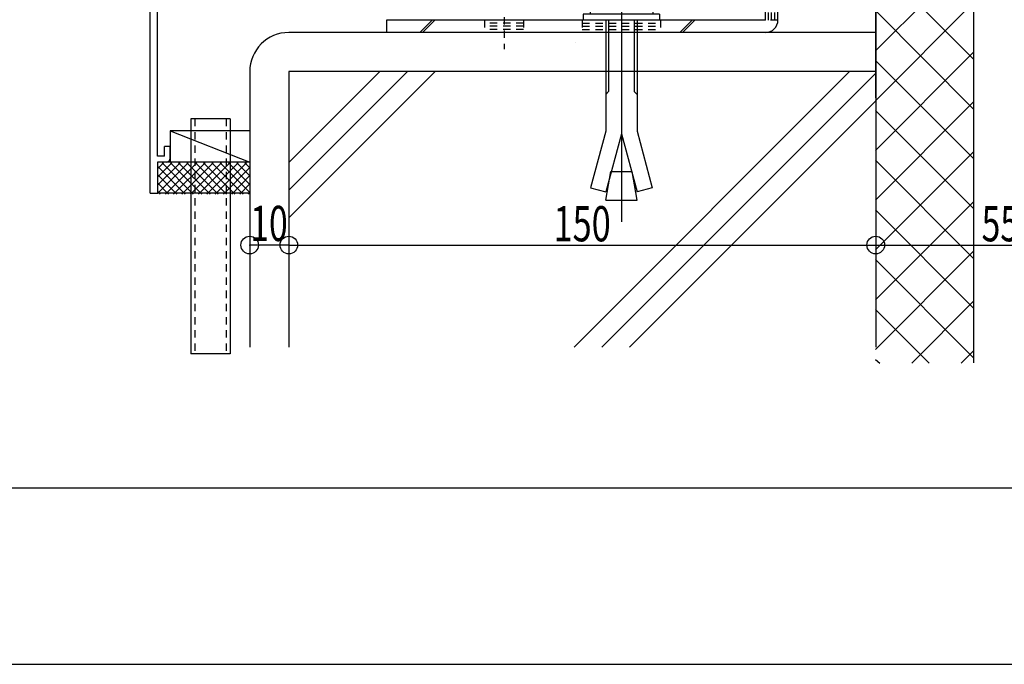
# Model space of a CAD drawing. Extents: x -210 to 210, y -148 to 148.
# Drawn here: x -142 to -59, y -148 to -94 of the extents above; entities that cross this region are included whole.
import ezdxf
from ezdxf.enums import TextEntityAlignment as Align

# ---------------------------------------------------------------- set-up
doc = ezdxf.new("R2010")
doc.units = 0
doc.header["$LTSCALE"] = 10
doc.header["$PDMODE"] = 32
doc.header["$PDSIZE"] = 1.5
doc.linetypes.add('DOT', pattern=[0.1125, 0.0625, -0.05])
for name, color, linetype in [('St', 127, 'CONTINUOUS'), ('その他部品等', 128, 'CONTINUOUS'), ('ボルト／ビス', 64, 'CONTINUOUS'), ('別途部材', 96, 'CONTINUOUS'), ('型材', 32, 'CONTINUOUS'), ('型材断面', 47, 'CONTINUOUS'), ('寸法', 80, 'CONTINUOUS'), ('曲げ物', 111, 'CONTINUOUS'), ('通り芯', 15, 'CONTINUOUS'), ('ﾊｯﾁﾝｸﾞ', 95, 'CONTINUOUS')]:
    doc.layers.add(name, color=color, linetype=linetype)
doc.styles.add('TextStyle03', font='MONOTXT', dxfattribs={"height": 1, "bigfont": 'BIGFONT'})

# ---------------------------------------------------------------- blocks, each defined once
blk = doc.blocks.new('*GRP_0209')
at = {"layer": '曲げ物', "linetype": 'CONTINUOUS'}
for p, q in [((-124.53975, -102.050525), (-127.87309, -102.050537)), ((-127.87309, -102.050537), (-127.873035, -122.050537)), ((-124.53975, -102.050525), (-124.53972, -122.050525)), ((-124.53972, -122.050525), (-127.873035, -122.050537))]:
    blk.add_line(p, q, dxfattribs=at)
at = {"layer": '曲げ物', "linetype": 'DOT'}
for p, q in [((-127.53974, -102.050537), (-127.53971, -122.050537)), ((-124.873075, -102.050528), (-124.873045, -122.050528))]:
    blk.add_line(p, q, dxfattribs=at)
blk = doc.blocks.new('*GRP_0001')
at = {"layer": '型材断面', "linetype": 'CONTINUOUS'}
blk.add_line((190, -133.5), (-190, -133.5), dxfattribs=at)
blk = doc.blocks.new('*GRP_0213')
at = {"layer": '型材断面', "linetype": 'CONTINUOUS'}
for p, q in [((-88.004912, -78.66982), (-88.604912, -78.66982)), ((-88.604912, -80.403153), (-88.604912, -78.66982)), ((-88.504912, -80.503153), (-88.604912, -80.403153)), ((-88.504912, -80.503153), (-88.604912, -80.603153)), ((-88.604912, -82.56982), (-88.604912, -80.603153)), ((-131.338245, -88.38388), (-88.604912, -82.56982)), ((-106.544888, -85.61616), (-88.504912, -83.161743)), ((-89.83212, -83.947845), (-88.504912, -83.767273)), ((-88.504912, -83.161743), (-88.504912, -83.767273)), ((-89.764715, -84.44328), (-89.83212, -83.947845)), ((-89.764715, -84.44328), (-88.004912, -84.203852)), ((-107.040325, -85.683568), (-126.533695, -88.335725)), ((-106.961463, -86.27836), (-108.21657, -86.449122)), ((-106.961463, -86.27836), (-107.040693, -85.683618)), ((-106.399997, -86.706578), (-106.545255, -85.61621)), ((-108.21657, -86.449122), (-108.150545, -86.944747)), ((-108.150545, -86.944747), (-106.399997, -86.706578)), ((-130.73828, -105.217213), (-130.738248, -88.907775)), ((-127.029135, -88.403132), (-130.738248, -88.907775)), ((-126.877253, -89.492605), (-127.028583, -88.403057)), ((-126.4506, -88.92995), (-126.533145, -88.33565)), ((-126.451152, -88.930025), (-125.196045, -88.75926)), ((-125.196045, -88.75926), (-125.127258, -89.25451)), ((-125.127258, -89.25451), (-126.877805, -89.49268)), ((-129.638278, -104.38388), (-130.138278, -104.38388)), ((-130.138278, -105.217213), (-130.138278, -104.38388)), ((-129.638278, -105.38388), (-129.638278, -104.38388)), ((-130.138278, -105.217213), (-130.73828, -105.217213)), ((-130.73828, -105.717213), (-130.738285, -108.38388)), ((-129.97161, -105.717213), (-130.73828, -105.717213))]:
    blk.add_line(p, q, dxfattribs=at)
at = {"layer": '型材断面', "color": 47, "linetype": 'CONTINUOUS'}
for p, q in [((-88.004912, -78.66982), (-88.004912, -84.203852)), ((-131.338285, -108.38388), (-131.338245, -88.38388)), ((-131.338285, -108.38388), (-130.738285, -108.38388))]:
    blk.add_line(p, q, dxfattribs=at)
at = {"layer": '型材断面', "linetype": 'CONTINUOUS'}
blk.add_arc((-129.971614, -105.38388), 0.333333, -90, 0, dxfattribs=at)
blk = doc.blocks.new('*DIM_0069')
at = {"layer": '寸法', "color": 0, "linetype": 'BYBLOCK'}
for p, q in [((-119.538288, -109.447207), (-119.538288, -112.79117)), ((-69.538248, -109.447207), (-69.538248, -112.79117)), ((-119.538288, -112.79117), (-69.538248, -112.79117))]:
    blk.add_line(p, q, dxfattribs=at)
at = {"layer": '寸法', "color": 0}
blk.add_point((-69.538248, -112.79117), dxfattribs=at)
at = {"layer": '寸法', "color": 0, "linetype": 'CONTINUOUS', "style": 'TextStyle03'}
blk.add_text('150', height=3, dxfattribs=at).set_placement((-96.9875, -112.475), (-92.1125, -112.475), align=Align.FIT)
blk = doc.blocks.new('*DIM_0070')
at = {"layer": '寸法', "color": 0, "linetype": 'BYBLOCK'}
for p, q in [((-69.538248, -109.447207), (-69.538248, -112.79117)), ((-51.204915, -109.447207), (-51.204915, -112.79117)), ((-69.538248, -112.79117), (-51.204915, -112.79117))]:
    blk.add_line(p, q, dxfattribs=at)
at = {"layer": '寸法', "color": 0}
blk.add_point((-51.204915, -112.79117), dxfattribs=at)
at = {"layer": '寸法', "color": 0, "linetype": 'CONTINUOUS', "style": 'TextStyle03'}
blk.add_text('55', height=3, dxfattribs=at).set_placement((-60.51875, -112.475), (-57.33125, -112.475), align=Align.FIT)
blk = doc.blocks.new('*DIM_0071')
at = {"layer": '寸法', "linetype": 'CONTINUOUS'}
blk.add_line((-119.538288, -112.79117), (-122.871617, -112.79117), dxfattribs=at)
at = {"layer": '寸法'}
for p in [(-122.871617, -112.79117), (-119.538288, -112.79117)]:
    blk.add_point(p, dxfattribs=at)
at = {"layer": '寸法', "linetype": 'CONTINUOUS', "style": 'TextStyle03'}
blk.add_text('10', height=3, dxfattribs=at).set_placement((-122.81875, -112.45), (-119.63125, -112.45), align=Align.FIT)
blk = doc.blocks.new('*HAT_0024')
at = {"layer": 'ﾊｯﾁﾝｸﾞ'}
for p, q in [((-69.55, -79.3), (-64.6, -74.325)), ((-69.55, -75.05), (-68.825, -74.325)), ((-66.85, -74.325), (-61.225, -79.975)), ((-62.625, -74.325), (-61.225, -75.725)), ((-69.55, -83.525), (-61.225, -75.2)), ((-69.55, -75.875), (-61.225, -84.225)), ((-69.55, -87.775), (-61.225, -79.45)), ((-69.55, -80.125), (-61.225, -88.45)), ((-69.55, -92.025), (-61.225, -83.675)), ((-69.55, -84.35), (-61.225, -92.7)), ((-69.55, -96.25), (-61.225, -87.925)), ((-69.55, -88.6), (-61.225, -96.925)), ((-69.55, -100.5), (-61.225, -92.15)), ((-69.55, -92.825), (-61.225, -101.175)), ((-69.55, -104.725), (-61.225, -96.4)), ((-69.55, -97.075), (-61.225, -105.4)), ((-69.55, -108.975), (-61.225, -100.625)), ((-69.55, -101.325), (-61.225, -109.65)), ((-69.55, -113.2), (-61.225, -104.875)), ((-69.55, -105.55), (-61.225, -113.9)), ((-69.55, -117.45), (-61.225, -109.125)), ((-69.55, -109.8), (-61.225, -118.125)), ((-69.55, -121.7), (-61.225, -113.35)), ((-69.55, -114.025), (-61.225, -122.375)), ((-66.475, -122.85), (-61.225, -117.6)), ((-69.55, -118.275), (-64.975, -122.85)), ((-62.25, -122.85), (-61.225, -121.825)), ((-69.55, -122.525), (-69.2, -122.85))]:
    blk.add_line(p, q, dxfattribs=at)
blk = doc.blocks.new('*HAT_0029')
at = {"layer": 'ﾊｯﾁﾝｸﾞ'}
for p, q in [((-128.1, -105.775), (-130.725, -108.4)), ((-128.8, -105.775), (-130.725, -107.7)), ((-129.5, -105.775), (-130.725, -107)), ((-130.2, -105.775), (-130.725, -106.3)), ((-128.375, -108.45), (-130.725, -106.075)), ((-127.675, -108.45), (-130.325, -105.775)), ((-127.375, -105.775), (-130.05, -108.45)), ((-126.95, -108.45), (-129.625, -105.775)), ((-126.675, -105.775), (-129.35, -108.45)), ((-126.25, -108.45), (-128.925, -105.775)), ((-125.975, -105.775), (-128.65, -108.45)), ((-125.55, -108.45), (-128.225, -105.775)), ((-125.275, -105.775), (-127.925, -108.45)), ((-124.85, -108.45), (-127.5, -105.775)), ((-124.55, -105.775), (-127.225, -108.45)), ((-124.15, -108.45), (-126.8, -105.775)), ((-123.85, -105.775), (-126.525, -108.45)), ((-123.425, -108.45), (-126.1, -105.775)), ((-123.15, -105.775), (-125.825, -108.45)), ((-122.875, -108.3), (-125.4, -105.775)), ((-122.875, -106.2), (-125.1, -108.45)), ((-122.875, -107.6), (-124.675, -105.775)), ((-122.875, -106.875), (-123.975, -105.775)), ((-122.875, -106.175), (-123.275, -105.775)), ((-129.075, -108.45), (-130.725, -106.775)), ((-122.875, -106.9), (-124.4, -108.45)), ((-129.775, -108.45), (-130.725, -107.5)), ((-130.5, -108.45), (-130.725, -108.2)), ((-122.875, -107.6), (-123.7, -108.45)), ((-122.875, -108.325), (-123, -108.45))]:
    blk.add_line(p, q, dxfattribs=at)
blk = doc.blocks.new('*GRP_0117')
at = {"layer": 'ボルト／ビス', "color": 64, "linetype": 'CONTINUOUS'}
for p, q in [((-91.204918, -87.554865), (-91.204918, -110.801765)), ((-92.302502, -88.288658), (-92.538278, -88.524333)), ((-89.871593, -88.524333), (-92.538278, -88.524333)), ((-92.538278, -89.955248), (-92.538278, -88.524333)), ((-92.302502, -88.288658), (-92.302502, -89.955248)), ((-90.107277, -88.288658), (-92.302502, -88.288658)), ((-90.107277, -88.288658), (-90.107277, -89.955248)), ((-89.871593, -88.524333), (-90.107277, -88.288658)), ((-89.871593, -89.955248), (-89.871593, -88.524333)), ((-94.13821, -90.19109), (-93.902535, -89.955248)), ((-94.13821, -90.19109), (-94.13821, -92.288573)), ((-93.902535, -89.955248), (-88.507302, -89.955248)), ((-92.371535, -90.19109), (-92.60721, -89.955248)), ((-92.371535, -90.19109), (-92.13586, -89.955248)), ((-92.371535, -90.19109), (-92.13586, -89.955248)), ((-92.371535, -90.19109), (-92.371535, -92.288573)), ((-90.058453, -90.19109), (-90.294128, -89.955248)), ((-90.058453, -90.19109), (-89.822778, -89.955248)), ((-90.058453, -90.19109), (-90.058453, -92.288573)), ((-88.271627, -90.19109), (-88.507302, -89.955248)), ((-88.271627, -90.19109), (-88.271627, -92.288573)), ((-94.13821, -92.288573), (-88.271627, -92.288573)), ((-93.871552, -92.288573), (-93.871552, -93.121947)), ((-88.538185, -92.288573), (-88.538185, -93.121947)), ((-87.95486, -93.121947), (-94.454918, -93.121947)), ((-94.454918, -93.121947), (-94.454918, -93.62204)), ((-87.95486, -93.62204), (-94.454918, -93.62204)), ((-92.538278, -93.62204), (-92.538278, -103.08839)), ((-92.302502, -93.62204), (-92.302502, -99.719615)), ((-90.107277, -93.62204), (-90.107277, -99.719615)), ((-89.871593, -93.62204), (-89.871593, -103.08839)), ((-87.95486, -93.121947), (-87.95486, -93.62204)), ((-92.538278, -99.95529), (-92.302502, -99.719615)), ((-89.871593, -99.95529), (-90.107277, -99.719615)), ((-92.538278, -103.08839), (-93.832342, -107.918058)), ((-89.871593, -103.08839), (-88.577492, -107.918058)), ((-91.204918, -103.307882), (-92.533468, -108.266108)), ((-91.204918, -103.307882), (-89.876278, -108.266108)), ((-92.538278, -108.95524), (-92.108277, -106.51654)), ((-92.108277, -106.51654), (-90.30156, -106.51654)), ((-89.871593, -108.95524), (-90.30156, -106.51654)), ((-93.832342, -107.918058), (-92.533468, -108.266108)), ((-88.577492, -107.918058), (-89.876278, -108.266108)), ((-92.538278, -108.95524), (-89.871593, -108.95524))]:
    blk.add_line(p, q, dxfattribs=at)
blk = doc.blocks.new('*GRP_0132')
at = {"layer": 'St', "linetype": 'CONTINUOUS'}
for p, q in [((-78.93826, -81.355372), (-77.871593, -81.355372)), ((-78.93826, -83.036895), (-77.871593, -81.970225)), ((-78.93826, -83.2726), (-77.871593, -82.20593)), ((-111.204925, -93.62204), (-111.204925, -94.688707)), ((-107.321167, -93.62204), (-108.387832, -94.688707)), ((-107.085462, -93.62204), (-108.152128, -94.688707)), ((-86.238975, -94.688707), (-85.17231, -93.62204)), ((-86.00327, -94.688707), (-84.936605, -93.62204))]:
    blk.add_line(p, q, dxfattribs=at)
at = {"layer": 'St', "color": 127, "linetype": 'CONTINUOUS'}
for p, q in [((-78.93826, -93.62204), (-78.93826, -81.355372)), ((-77.871593, -93.62204), (-77.871593, -81.355372)), ((-78.93826, -93.62204), (-111.204925, -93.62204)), ((-78.93826, -94.688707), (-111.204925, -94.688707))]:
    blk.add_line(p, q, dxfattribs=at)
at = {"layer": 'St', "linetype": 'DOT'}
for p, q in [((-77.871593, -83.022037), (-78.93826, -83.022037)), ((-78.93826, -85.355372), (-77.871593, -85.355372)), ((-76.255885, -86.355372), (-80.472133, -86.355372)), ((-78.93826, -87.355372), (-77.871593, -87.355372)), ((-101.204925, -92.267395), (-101.204925, -96.093595)), ((-91.204925, -92.267395), (-91.204925, -96.093595)), ((-102.871593, -93.62204), (-102.871593, -94.688707)), ((-99.538257, -93.888707), (-102.871593, -93.888707)), ((-99.538257, -93.62204), (-99.538257, -94.688707)), ((-94.538257, -93.62204), (-94.538257, -94.688707)), ((-87.871593, -93.62204), (-87.871593, -94.688707)), ((-77.871593, -93.62204), (-78.93826, -93.62204)), ((-99.538257, -94.155372), (-102.871593, -94.155372)), ((-99.538257, -94.42204), (-102.871593, -94.42204))]:
    blk.add_line(p, q, dxfattribs=at)
at = {"layer": 'St', "color": 127, "linetype": 'DOT'}
for p, q in [((-78.671593, -93.62204), (-78.671593, -83.022037)), ((-78.404928, -93.62204), (-78.404928, -83.022037)), ((-78.13826, -93.62204), (-78.13826, -83.022037)), ((-94.538257, -93.888707), (-87.871593, -93.888707)), ((-94.538257, -94.155372), (-87.871593, -94.155372)), ((-94.538257, -94.42204), (-87.871593, -94.42204)), ((-95.126657, -95.553835), (-95.126657, -95.553833))]:
    blk.add_line(p, q, dxfattribs=at)
at = {"layer": 'St', "color": 127, "linetype": 'CONTINUOUS'}
blk.add_arc((-78.938265, -93.622039), 1.066667, -90, 0, dxfattribs=at)

msp = doc.modelspace()

# ---------------------------------------------------------------- linework, layer by layer
at = {"layer": 'その他部品等', "linetype": 'CONTINUOUS'}
for p, q in [((-122.87308, -103.050518), (-129.638288, -103.050545)), ((-129.638288, -103.050545), (-129.638275, -105.717213)), ((-129.638288, -103.050545), (-122.873067, -105.717185)), ((-122.873067, -105.717185), (-130.738278, -105.717217)), ((-122.873057, -108.38385), (-130.738273, -108.383882))]:
    msp.add_line(p, q, dxfattribs=at)
at = {"layer": '型材断面', "linetype": 'CONTINUOUS'}
for p, q in [((-69.538248, -100.260685), (-69.538248, -73.388713)), ((-61.204915, -73.388713), (-61.204915, -122.811915)), ((-69.538248, -91.355378), (-69.538248, -121.47858)), ((-69.538255, -94.688707), (-119.53829, -94.688707)), ((-69.538255, -98.02204), (-119.538295, -98.02204)), ((-119.527527, -105.770277), (-111.77929, -98.02204)), ((-119.527527, -108.1273), (-109.422265, -98.02204)), ((-119.527527, -110.484322), (-107.065245, -98.02204)), ((-71.76009, -98.02204), (-95.216633, -121.47858)), ((-69.538248, -98.15722), (-92.859608, -121.47858)), ((-69.538248, -100.514242), (-90.502585, -121.47858))]:
    msp.add_line(p, q, dxfattribs=at)
at = {"layer": '型材断面', "color": 47, "linetype": 'CONTINUOUS'}
for p, q in [((-122.871617, -98.022045), (-122.871617, -121.47858)), ((-119.538288, -98.022045), (-119.538288, -121.47858))]:
    msp.add_line(p, q, dxfattribs=at)
at = {"layer": '型材断面', "linetype": 'CONTINUOUS'}
msp.add_arc((-119.538291, -98.022041), 3.333333, 90, 180, dxfattribs=at)
at = {"layer": '通り芯', "linetype": 'CONTINUOUS'}
msp.add_lwpolyline([(-210, -148.5), (210, -148.5), (210, 148.5), (-210, 148.5)], close=True, dxfattribs=at)

# ---------------------------------------------------------------- block references
at = {"layer": 'St', "linetype": 'DOT'}
msp.add_blockref('*GRP_0132', (0, 0), dxfattribs=at)
at = {"layer": '別途部材', "linetype": 'CONTINUOUS'}
msp.add_blockref('*GRP_0117', (0, 0), dxfattribs=at)
at = {"layer": '型材', "linetype": 'DOT'}
msp.add_blockref('*GRP_0209', (0, 0), dxfattribs=at)
at = {"layer": '型材断面', "linetype": 'CONTINUOUS'}
for name in ['*GRP_0001', '*GRP_0213']:
    msp.add_blockref(name, (0, 0), dxfattribs=at)
at = {"layer": '寸法', "linetype": 'CONTINUOUS'}
for name in ['*DIM_0071', '*DIM_0069', '*DIM_0070']:
    msp.add_blockref(name, (0, 0), dxfattribs=at)
at = {"layer": 'ﾊｯﾁﾝｸﾞ'}
for name in ['*HAT_0024', '*HAT_0029']:
    msp.add_blockref(name, (0, 0), dxfattribs=at)

doc.saveas('drawing.dxf')
